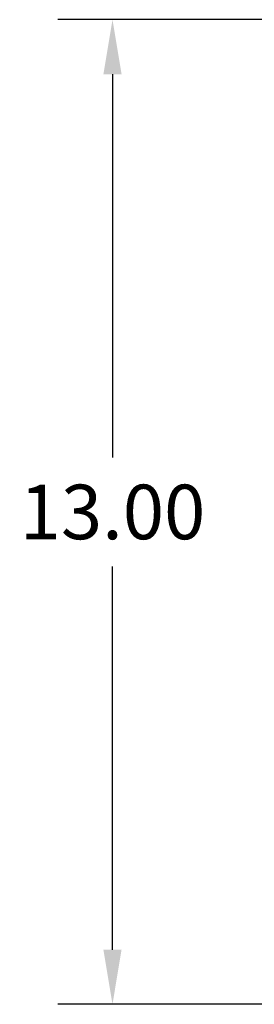
# Model space of a CAD drawing. Units: inches. Extents: x 50.1 to 138.2, y -9.9 to 66.2.
# Drawn here: x 77.5 to 80.6, y -4.4 to 8.6 of the extents above; entities that cross this region are included whole.
import ezdxf

# ---------------------------------------------------------------- set-up
doc = ezdxf.new("R2010")
doc.units = ezdxf.units.IN
doc.header["$MEASUREMENT"] = 0
doc.dimstyles.get("Standard").update_dxf_attribs({"dimtxt": 0.18, "dimasz": 0.18, "dimexe": 0.18, "dimexo": 0.0625, "dimgap": 0.09, "dimtad": 0, "dimtih": 1, "dimtoh": 1, "dimzin": 4, "dimdsep": 46, "dimtxsty": 'Standard', "dimcen": 0.09, "dimadec": 0, "dimazin": 1, "dimtfac": 1, "dimtofl": 0, "dimtmove": 0, "dimatfit": 3, "dimfxl": 1, "dimtolj": 1, "dimtzin": 0, "dimarcsym": 0})

# ---------------------------------------------------------------- blocks, each defined once
blk = doc.blocks.new('*D19')
at = {"color": 0, "lineweight": -2, "transparency": 16777216}
for p, q in [((100.885, 8.602), (77.975, 8.602)), ((78.695, 7.882), (78.695, 2.822)), ((78.695, -3.678), (78.695, 1.382)), ((100.885, -4.398), (77.975, -4.398))]:
    blk.add_line(p, q, dxfattribs=at)
at = {"color": 0, "transparency": 16777216}
for points in [[(78.575, 7.882), (78.815, 7.882), (78.695, 8.602)], [(78.575, -3.678), (78.815, -3.678), (78.695, -4.398)]]:
    blk.add_solid(points, dxfattribs=at)
at = {"layer": 'Defpoints', "color": 0, "transparency": 16777216}
for p in [(101.135, 8.602), (78.695, -4.398), (101.135, -4.398)]:
    blk.add_point(p, dxfattribs=at)
at = {"color": 0, "transparency": 16777216, "insert": (78.695, 2.102), "char_height": 0.72, "attachment_point": 5}
blk.add_mtext('\\A1;13.00', dxfattribs=at)

msp = doc.modelspace()

# ---------------------------------------------------------------- dimensions: what is measured, and where the dimension line sits
at = {"color": 7}
dim = msp.add_linear_dim(base=(78.695, -4.398), p1=(101.135, 8.602), p2=(101.135, -4.398), angle=90, dimstyle='Standard', override={"dimscale": 4}, dxfattribs=at)
dim.commit()
dim.dimension.update_dxf_attribs({"geometry": '*D19', "text_midpoint": (78.695, 2.102)})

doc.saveas('drawing.dxf')
